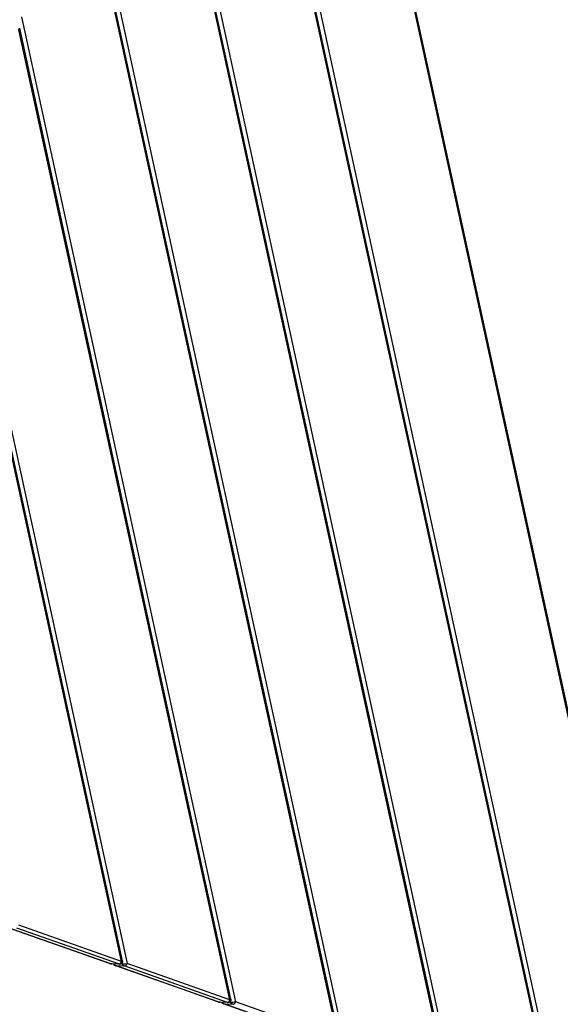
# Model space of a CAD drawing. Units: millimetres. Extents: x -2557 to 2374, y -2413 to 2328.
# Drawn here: x 52 to 649, y -808 to 281 of the extents above; entities that cross this region are included whole.
import ezdxf

# ---------------------------------------------------------------- set-up
doc = ezdxf.new("R2010")
doc.units = ezdxf.units.MM
doc.header["$LTSCALE"] = 100
doc.linetypes.add('DASHED', pattern=[0.75, 0.5, -0.25])
doc.layers.add('SW_Toestellen', color=2, linetype='Continuous')

msp = doc.modelspace()

# ---------------------------------------------------------------- linework, layer by layer
at = {"layer": 'SW_Toestellen'}
for p, q in [((716, -759.6), (256.8, 1354.6)), ((717.2, -759), (257.6, 1356.6)), ((208, 1097.7), (648.9, -931.9)), ((642.6, -929.9), (205.3, 1083.3)), ((643.7, -929.4), (206.1, 1085.3)), ((156.5, 826.4), (529.3, -889.9)), ((522.9, -887.6), (153.8, 811.9)), ((524.1, -887.1), (154.6, 814)), ((105, 555.1), (409.7, -847.6)), ((403.3, -845.3), (102.2, 540.6)), ((404.4, -844.8), (103, 542.6)), ((53.5, 283.8), (290, -805.2)), ((283.6, -803), (50.7, 269.3)), ((284.8, -802.5), (51.5, 271.3)), ((1.9, 12.4), (170.4, -762.9)), ((165.1, -760.1), (0, 0)), ((164, -760.7), (-0.8, -2)), ((150.8, -763), (37.5, -723)), ((151.2, -763.1), (38, -723.1)), ((48, -723.4), (161.3, -763.5)), ((164, -760.7), (50.7, -720.6)), ((161.4, -763.7), (152.8, -763.4)), ((161.8, -763.8), (153.2, -763.5)), ((270.5, -805.4), (157.2, -765.3)), ((157.5, -765.1), (166.1, -765.4)), ((270.9, -805.4), (157.6, -765.4)), ((164.7, -763.5), (163.6, -763.4)), ((164.7, -763.5), (164.5, -762.7)), ((167.7, -765.7), (280.9, -805.8)), ((283.6, -803), (170.4, -762.9)), ((284.3, -805.8), (284.2, -805)), ((403.3, -845.3), (290, -805.2)), ((281, -806.1), (272.4, -805.8)), ((281.5, -806.2), (272.9, -805.8)), ((390.1, -847.7), (276.8, -807.6)), ((277.2, -807.4), (285.8, -807.8)), ((390.6, -847.8), (277.3, -807.7)), ((284.3, -805.8), (283.2, -805.8))]:
    msp.add_line(p, q, dxfattribs=at)
at = {"layer": 'SW_Toestellen', "color": 254, "linetype": 'DASHED', "ltscale": 5}
msp.add_lwpolyline([(-2325.1, 206.9, 0.576188), (-806.6, -2412.8), (624, -2412.8, 0.577997), (2137.8, 215.1), (1418.1, 1456.2, 0.577866), (-1614.4, 1448)], format="xyb", close=True, dxfattribs=at)
at = {"layer": 'SW_Toestellen'}
for centre, major_axis, ratio, start_param, end_param in [((47.8, 269.4), (-3.55, -2.22), 0.465445, 2.172517, 2.975746), ((161.8, -760.6), (-1, -2.83), 0.70026, 0.215817, 1.786614), ((161.1, -760.6), (4, 0.41), 0.13813, 5.495576, 6.298805), ((151.8, -760.2), (-1, -2.83), 0.70026, 0, 0.215817), ((152, -763.1), (-1.07, 0.23), 0.1507, 0.87185, 2.442646), ((153.3, -760.5), (-0.11, -3), 0.697327, 6.068244, 6.283185), ((158.1, -762.2), (-0.11, -3), 0.697327, 5.229552, 6.068244), ((158.2, -762.5), (-1, -2.83), 0.70026, 0, 0.215817), ((158.3, -765.4), (1.07, -0.23), 0.1507, 2.442646, 4.013443), ((160.6, -763.5), (-1.07, 0.23), 0.1507, 2.442646, 4.013443), ((161.9, -760.8), (-0.11, -3), 0.697327, 6.068244, 6.283185), ((167.5, -762.8), (-4, -0.41), 0.13813, 0.783187, 2.353983), ((166.7, -762.5), (-0.11, -3), 0.697327, 5.064034, 6.068244), ((166.9, -765.7), (1.07, -0.23), 0.1507, 0.87185, 2.442646), ((168.2, -762.8), (-1, -2.83), 0.70026, 0.215817, 1.786614), ((271.5, -802.5), (-1, -2.83), 0.70026, 0, 0.215817), ((271.6, -805.5), (-1.07, 0.23), 0.1507, 0.87185, 2.442646), ((281.5, -802.9), (-1, -2.83), 0.70026, 0.215817, 1.786614), ((280.8, -802.9), (4, 0.41), 0.13813, 5.495576, 6.298805), ((287.1, -805.1), (-4, -0.41), 0.13813, 0.783187, 2.353983), ((287.9, -805.2), (-1, -2.83), 0.70026, 0.215817, 1.786614), ((273, -802.8), (-0.11, -3), 0.697327, 6.068244, 6.283185), ((277.8, -804.5), (-0.11, -3), 0.697327, 5.229552, 6.068244), ((277.8, -804.8), (-1, -2.83), 0.70026, 0, 0.215817), ((278, -807.7), (1.07, -0.23), 0.1507, 2.442646, 4.013443), ((280.2, -805.8), (-1.07, 0.23), 0.1507, 2.442646, 4.013443), ((281.6, -803.2), (-0.11, -3), 0.697327, 6.068244, 6.283185), ((286.3, -804.8), (-0.11, -3), 0.697327, 5.064034, 6.068244), ((286.6, -808), (1.07, -0.23), 0.1507, 0.87185, 2.442646)]:
    msp.add_ellipse(centre, major_axis=major_axis, ratio=ratio, start_param=start_param, end_param=end_param, dxfattribs=at)
for points, knots in [([(165.1, -760.1), (165.2, -760.5), (165.2, -760.8), (165.1, -761.5), (165, -761.8), (164.7, -762.4), (164.5, -762.7), (164.2, -763.1), (163.9, -763.2), (163.5, -763.5), (163.3, -763.6), (162.8, -763.8), (162.6, -763.8), (162.3, -763.8), (162.2, -763.8), (162, -763.8), (161.9, -763.8), (161.8, -763.8)], [-0.7675675, -0.7675675, -0.7675675, -0.7675675, -0.7095618, -0.7095618, -0.6610363, -0.6610363, -0.6097673, -0.6097673, -0.5451063, -0.5451063, -0.4492122, -0.4492122, -0.2956987, -0.2956987, -0.1421852, -0.1421852, 0, 0, 0, 0]), ([(153.2, -763.5), (153, -763.5), (152.9, -763.5), (152.5, -763.5), (152.4, -763.4), (152.1, -763.4), (151.9, -763.3), (151.6, -763.3), (151.4, -763.2), (151.1, -763.1), (151, -763.1), (150.8, -763)], [0, 0, 0, 0, 0.314159, 0.314159, 0.628319, 0.628319, 0.942478, 0.942478, 1.256637, 1.256637, 1.570796, 1.570796, 1.570796, 1.570796]), ([(157.2, -765.3), (157.1, -765.3), (157, -765.2), (156.8, -765.2), (156.8, -765.1), (156.5, -765), (156.4, -765), (156.1, -764.8), (156, -764.7), (155.6, -764.3), (155.5, -764.2), (155.3, -763.9), (155.2, -763.7), (155.1, -763.6)], [-1.5707963, -1.5707963, -1.5707963, -1.5707963, -1.4101506, -1.4101506, -1.2495048, -1.2495048, -1.088859, -1.088859, -0.9282133, -0.9282133, -0.8560048, -0.8560048, -0.8165506, -0.8165506, -0.8165506, -0.8165506]), ([(272.9, -805.8), (272.7, -805.8), (272.5, -805.8), (272.2, -805.8), (272, -805.8), (271.7, -805.7), (271.5, -805.7), (271.2, -805.6), (271.1, -805.6), (270.8, -805.5), (270.6, -805.4), (270.5, -805.4)], [0, 0, 0, 0, 0.314159, 0.314159, 0.628319, 0.628319, 0.942478, 0.942478, 1.256637, 1.256637, 1.570796, 1.570796, 1.570796, 1.570796]), ([(284.8, -802.5), (284.8, -802.8), (284.9, -803.2), (284.8, -803.9), (284.7, -804.2), (284.4, -804.7), (284.2, -805), (283.8, -805.4), (283.6, -805.6), (283.1, -805.8), (282.9, -805.9), (282.5, -806.1), (282.3, -806.1), (282, -806.1), (281.8, -806.2), (281.6, -806.2), (281.5, -806.2), (281.5, -806.2)], [-0.7675675, -0.7675675, -0.7675675, -0.7675675, -0.7095618, -0.7095618, -0.6610363, -0.6610363, -0.6097673, -0.6097673, -0.5451063, -0.5451063, -0.4492122, -0.4492122, -0.2956987, -0.2956987, -0.1421852, -0.1421852, 0, 0, 0, 0]), ([(276.8, -807.6), (276.8, -807.6), (276.7, -807.6), (276.5, -807.5), (276.4, -807.4), (276.2, -807.3), (276.1, -807.3), (275.8, -807.1), (275.6, -807), (275.3, -806.6), (275.1, -806.5), (274.9, -806.2), (274.9, -806.1), (274.8, -805.9)], [-1.5707963, -1.5707963, -1.5707963, -1.5707963, -1.4101506, -1.4101506, -1.2495048, -1.2495048, -1.088859, -1.088859, -0.9282133, -0.9282133, -0.8560048, -0.8560048, -0.8165506, -0.8165506, -0.8165506, -0.8165506])]:
    msp.add_open_spline(points, degree=3, knots=knots, dxfattribs=at)

doc.saveas('drawing.dxf')
